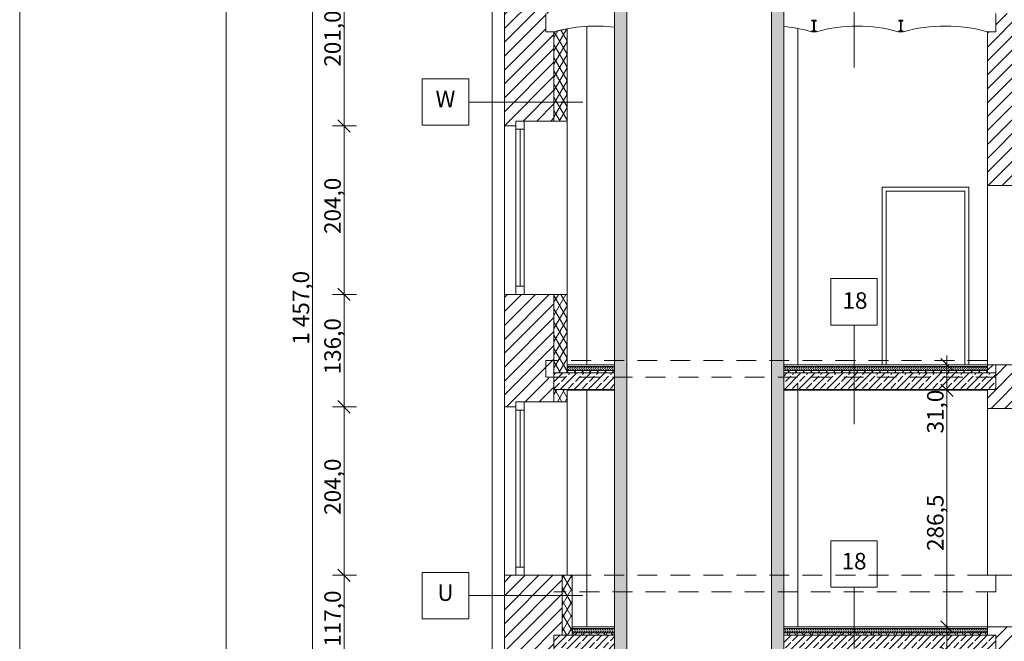
# Model space of a CAD drawing. Extents: x 3130820 to 4034460, y -4383001 to -4326998.
# Drawn here: x 3411179 to 3423102, y -4352977 to -4345452 of the extents above; entities that cross this region are included whole.
import ezdxf

# ---------------------------------------------------------------- set-up
doc = ezdxf.new("R2010")
doc.units = 0
doc.header["$MEASUREMENT"] = 0
doc.linetypes.add('KRESKOWA-SREDNIA', pattern=[400, 240, -160])
for name, color, linetype, lineweight, true_color in [('_inwentaryzacja_poprawki_Nr_Pióra__66_Nr_Pióra__168', 7, 'Continuous', 18, 0x000926), ('_inwentaryzacja_poprawki_Nr_Pióra__66_Nr_Pióra__9', 7, 'Continuous', 18, 0xaaaaaa), ('konstrukcja_Nr_pióra__3_Nr_Pióra__9', 7, 'Continuous', 18, 0xaaaaaa)]:
    doc.layers.add(name, color=color, linetype=linetype, lineweight=lineweight, true_color=true_color)
for name, color, linetype, lineweight in [('_OSIE_Nr_pióra__4_Nr_Pióra__7', 7, 'Continuous', 13), ('_poziomy nowe_Nr_Pióra__10_Nr_Pióra__1', 1, 'Continuous', 18), ('konstrukcja_Nr_pióra__3_Nr_Pióra__7', 7, 'Continuous', 13), ('nowe_Nr_pióra__7_Nr_Pióra__7', 7, 'Continuous', 13), ('okna i drzwi_Nr_pióra__30_Nr_Pióra__7', 7, 'Continuous', 13), ('opisy_Nr_pióra__4_Nr_Pióra__7', 7, 'Continuous', 13), ('sprzety_Nr_pióra__9_Nr_Pióra__7', 7, 'Continuous', 13), ('wymiary_Nr_Pióra__1', 1, 'Continuous', 18), ('wymiary_Nr_pióra__2_Nr_Pióra__7_Nr_Pióra__7', 7, 'Continuous', 13), ('wymiary_Nr_Pióra__7', 7, 'Continuous', 13)]:
    doc.layers.add(name, color=color, linetype=linetype, lineweight=lineweight)
doc.layers.add('wymiary', color=7, linetype='Continuous')
doc.styles.add('GENERATED_STYLE_1', font='txt')
doc.styles.add('GENERATED_STYLE_2', font='txt')
doc.styles.add('GENERATED_STYLE_3', font='ARIAL.TTF')
doc.dimstyles.new('GENERATED_STYLE__1', dxfattribs={"dimtxt": 200, "dimasz": 142.5, "dimexe": 0.18, "dimexo": 150, "dimgap": 0.09, "dimtad": 1, "dimdec": 1, "dimlfac": 0.1, "dimzin": 0, "dimdsep": 46, "dimtxsty": 'GENERATED_STYLE_2', "dimblk": 'ARROWHEAD_6', "dimblk1": 'ARROWHEAD_6', "dimblk2": 'ARROWHEAD_6', "dimcen": 0.09, "dimclrd": 256, "dimclre": 256, "dimclrt": 256, "dimazin": 0, "dimtfac": 1, "dimtdec": 4, "dimtmove": 0, "dimatfit": 3, "dimfxl": 0, "dimtolj": 1, "dimtzin": 0, "dimarcsym": 0})
doc.dimstyles.new('GENERATED_STYLE__4', dxfattribs={"dimtxt": 200, "dimasz": 142.5, "dimexe": 0.18, "dimexo": 150, "dimgap": 0.09, "dimtad": 1, "dimdec": 1, "dimlfac": 0.1, "dimzin": 0, "dimdsep": 46, "dimtxsty": 'GENERATED_STYLE_2', "dimblk": 'ARROWHEAD_6', "dimblk1": 'ARROWHEAD_6', "dimblk2": 'ARROWHEAD_6', "dimcen": 0.09, "dimclrd": 256, "dimclre": 256, "dimclrt": 256, "dimazin": 0, "dimtfac": 1, "dimtdec": 4, "dimtmove": 0, "dimatfit": 3, "dimfxl": 0, "dimtolj": 1, "dimtzin": 0, "dimarcsym": 0})
pattern_1 = [(60, (3876919.25, -4174990.77), (-69.282033, 40), []), (120, (3876919.25, -4174990.77), (69.282033, 40), [])]
pattern_2 = [(45, (3876919.25, -4174990.77), (-84.852814, 84.852814), []), (45, (3876876.83, -4174948.34), (-84.852814, 84.852814), [90, -30])]
pattern_3 = [(45, (3876919.25, -4174990.768), (-28.2842712, 28.2842712), [30, -10]), (45, (3876919.25, -4174962.484), (-28.2842712, 28.2842712), [30, -10])]

# ---------------------------------------------------------------- blocks, each defined once
blk = doc.blocks.new('*D185', base_point=(3876919, -4174991))
at = {"layer": 'wymiary_Nr_Pióra__1', "linetype": 'Continuous'}
for p, q in [((3422332, -4349863), (3422482, -4350013)), ((3422557, -4349938), (3422266, -4349938)), ((3422407, -4352803), (3422407, -4349938)), ((3422332, -4352728), (3422482, -4352878)), ((3422557, -4352803), (3422266, -4352803)), ((3422407, -4352916), (3422407, -4352803))]:
    blk.add_line(p, q, dxfattribs=at)
at = {"layer": 'wymiary_Nr_Pióra__1', "char_height": 200, "attachment_point": 1, "rotation": 90, "style": 'GENERATED_STYLE_1'}
for s, insert in [('{31,0}', (3422167, -4350461)), ('{286,5}', (3422167, -4351883))]:
    blk.add_mtext(s, dxfattribs=dict(at, insert=insert))
blk = doc.blocks.new('ARROWHEAD_6')
at = {"linetype": 'Continuous'}
for p, q in [((0, 0), (-1, 0)), ((-0.5, -0.5), (0.5, 0.5))]:
    blk.add_line(p, q, dxfattribs=at)
blk = doc.blocks.new('*D186', base_point=(3876919, -4174991))
at = {"layer": 'wymiary_Nr_Pióra__1', "linetype": 'Continuous'}
for p, q in [((3422482, -4349703), (3422332, -4349553)), ((3422407, -4349628), (3422407, -4349516)), ((3422557, -4349628), (3422266, -4349628)), ((3422407, -4349938), (3422407, -4349628)), ((3422332, -4349863), (3422482, -4350013)), ((3422557, -4349938), (3422266, -4349938))]:
    blk.add_line(p, q, dxfattribs=at)
blk = doc.blocks.new('*D189', base_point=(3876919, -4174991))
at = {"layer": 'wymiary_Nr_Pióra__1', "linetype": 'Continuous'}
for p, q in [((3422482, -4352878), (3422332, -4352728)), ((3422407, -4352803), (3422407, -4352691)), ((3422557, -4352803), (3422266, -4352803)), ((3422407, -4353113), (3422407, -4352803)), ((3422557, -4353113), (3422266, -4353113)), ((3422332, -4353038), (3422482, -4353188))]:
    blk.add_line(p, q, dxfattribs=at)
blk = doc.blocks.new('*D239', base_point=(3876919, -4174991))
at = {"layer": 'wymiary_Nr_Pióra__7', "linetype": 'Continuous'}
for p, q in [((3414800, -4341793), (3414650, -4341643)), ((3414725, -4341718), (3414725, -4341606)), ((3414875, -4341718), (3414585, -4341718)), ((3414725, -4356288), (3414725, -4341718)), ((3414650, -4356213), (3414800, -4356363)), ((3414875, -4356288), (3414585, -4356288)), ((3414725, -4356401), (3414725, -4356288))]:
    blk.add_line(p, q, dxfattribs=at)
at = {"layer": 'wymiary_Nr_Pióra__7', "insert": (3414485, -4349387), "char_height": 200, "attachment_point": 1, "rotation": 90, "style": 'GENERATED_STYLE_1'}
blk.add_mtext('{1\xa0457,0}', dxfattribs=at)
blk = doc.blocks.new('*D242', base_point=(3876919, -4174991))
at = {"layer": 'wymiary_Nr_Pióra__7', "linetype": 'Continuous'}
for p, q in [((3415258, -4352178), (3414967, -4352178)), ((3415033, -4352103), (3415183, -4352253)), ((3415108, -4353348), (3415108, -4352178)), ((3415258, -4353348), (3414967, -4353348)), ((3415033, -4353273), (3415183, -4353423))]:
    blk.add_line(p, q, dxfattribs=at)
at = {"layer": 'wymiary_Nr_Pióra__7', "insert": (3414868, -4353043), "char_height": 200, "attachment_point": 1, "rotation": 90, "style": 'GENERATED_STYLE_1'}
blk.add_mtext('{117,0}', dxfattribs=at)
blk = doc.blocks.new('*D243', base_point=(3876919, -4174991))
at = {"layer": 'wymiary_Nr_Pióra__7', "linetype": 'Continuous'}
for p, q in [((3415258, -4350138), (3414967, -4350138)), ((3415033, -4350063), (3415183, -4350213)), ((3415108, -4352178), (3415108, -4350138)), ((3415258, -4352178), (3414967, -4352178)), ((3415033, -4352103), (3415183, -4352253))]:
    blk.add_line(p, q, dxfattribs=at)
at = {"layer": 'wymiary_Nr_Pióra__7', "insert": (3414868, -4351446), "char_height": 200, "attachment_point": 1, "rotation": 90, "style": 'GENERATED_STYLE_1'}
blk.add_mtext('{204,0}', dxfattribs=at)
blk = doc.blocks.new('*D244', base_point=(3876919, -4174991))
at = {"layer": 'wymiary_Nr_Pióra__7', "linetype": 'Continuous'}
for p, q in [((3415033, -4348703), (3415183, -4348853)), ((3415258, -4348778), (3414967, -4348778)), ((3415108, -4350138), (3415108, -4348778)), ((3415258, -4350138), (3414967, -4350138)), ((3415033, -4350063), (3415183, -4350213))]:
    blk.add_line(p, q, dxfattribs=at)
at = {"layer": 'wymiary_Nr_Pióra__7', "insert": (3414868, -4349746), "char_height": 200, "attachment_point": 1, "rotation": 90, "style": 'GENERATED_STYLE_1'}
blk.add_mtext('{136,0}', dxfattribs=at)
blk = doc.blocks.new('*D245', base_point=(3876919, -4174991))
at = {"layer": 'wymiary_Nr_Pióra__7', "linetype": 'Continuous'}
for p, q in [((3415033, -4346663), (3415183, -4346813)), ((3415258, -4346738), (3414967, -4346738)), ((3415108, -4348778), (3415108, -4346738)), ((3415033, -4348703), (3415183, -4348853)), ((3415258, -4348778), (3414967, -4348778))]:
    blk.add_line(p, q, dxfattribs=at)
at = {"layer": 'wymiary_Nr_Pióra__7', "insert": (3414868, -4348046), "char_height": 200, "attachment_point": 1, "rotation": 90, "style": 'GENERATED_STYLE_1'}
blk.add_mtext('{204,0}', dxfattribs=at)
blk = doc.blocks.new('*D246', base_point=(3876919, -4174991))
at = {"layer": 'wymiary_Nr_Pióra__7', "linetype": 'Continuous'}
for p, q in [((3415033, -4344653), (3415183, -4344803)), ((3415258, -4344728), (3414967, -4344728)), ((3415108, -4346738), (3415108, -4344728)), ((3415033, -4346663), (3415183, -4346813)), ((3415258, -4346738), (3414967, -4346738))]:
    blk.add_line(p, q, dxfattribs=at)
at = {"layer": 'wymiary_Nr_Pióra__7', "insert": (3414868, -4346021), "char_height": 200, "attachment_point": 1, "rotation": 90, "style": 'GENERATED_STYLE_1'}
blk.add_mtext('{201,0}', dxfattribs=at)
blk = doc.blocks.new('*D247', base_point=(3876919, -4174991))
at = {"layer": 'wymiary_Nr_Pióra__7', "linetype": 'Continuous'}
for p, q in [((3415033, -4343313), (3415183, -4343463)), ((3415258, -4343388), (3414967, -4343388)), ((3415108, -4344728), (3415108, -4343388)), ((3415033, -4344653), (3415183, -4344803)), ((3415258, -4344728), (3414967, -4344728))]:
    blk.add_line(p, q, dxfattribs=at)
at = {"layer": 'wymiary_Nr_Pióra__7', "insert": (3414868, -4344346), "char_height": 200, "attachment_point": 1, "rotation": 90, "style": 'GENERATED_STYLE_1'}
blk.add_mtext('{134,0}', dxfattribs=at)
blk = doc.blocks.new('*D248', base_point=(3876919, -4174991))
at = {"layer": 'wymiary_Nr_Pióra__7', "linetype": 'Continuous'}
for p, q in [((3415183, -4341793), (3415033, -4341643)), ((3415108, -4341718), (3415108, -4341606)), ((3415258, -4341718), (3414967, -4341718)), ((3415108, -4343388), (3415108, -4341718)), ((3415033, -4343313), (3415183, -4343463)), ((3415258, -4343388), (3414967, -4343388))]:
    blk.add_line(p, q, dxfattribs=at)
at = {"layer": 'wymiary_Nr_Pióra__7', "insert": (3414868, -4342841), "char_height": 200, "attachment_point": 1, "rotation": 90, "style": 'GENERATED_STYLE_1'}
blk.add_mtext('{167,0}', dxfattribs=at)

msp = doc.modelspace()

# ---------------------------------------------------------------- hatches: boundary and pattern name
at = {"layer": '_inwentaryzacja_poprawki_Nr_Pióra__66_Nr_Pióra__168', "linetype": 'Continuous'}
h = msp.add_hatch(dxfattribs=at)
h.set_pattern_fill('_żelbet', color=256, style=0, pattern_type=2)
h.set_pattern_definition(pattern_2)
h.paths.add_polyline_path([(3417948.67, -4359828.05), (3418153.67, -4359878.05), (3418228.67, -4359878.05), (3420432.77, -4359878.05), (3420432.77, -4342558.05), (3420282.77, -4342558.05), (3418382.77, -4342558.05), (3418382.77, -4359198.05), (3417998.67, -4359198.05), (3417998.67, -4358678.05), (3417748.67, -4358678.05), (3417748.64, -4359828.05)], flags=0)
h.paths.add_polyline_path([(3420282.77, -4342708.05), (3420282.77, -4359628.05), (3418532.77, -4359628.05), (3418532.77, -4342708.05)], flags=0)
h = msp.add_hatch(dxfattribs=at)
h.set_pattern_fill('beton_drobny', color=256, style=0, pattern_type=2)
h.set_pattern_definition(pattern_3)
h.paths.add_polyline_path([(3418382.77, -4349698.05), (3418382.77, -4349648.05), (3417808.67, -4349648.05), (3417808.67, -4349698.05)], flags=0)
h = msp.add_hatch(dxfattribs=at)
h.set_pattern_fill('beton_drobny', color=256, style=0, pattern_type=2)
h.set_pattern_definition(pattern_3)
h.paths.add_polyline_path([(3422898.67, -4349648.05), (3420432.77, -4349648.05), (3420432.77, -4349698.05), (3422898.67, -4349698.05)], flags=0)
h = msp.add_hatch(dxfattribs=at)
h.set_pattern_fill('_żelbet', color=256, style=0, pattern_type=2)
h.set_pattern_definition(pattern_2)
h.paths.add_polyline_path([(3417648.67, -4349928.05), (3418382.77, -4349928.05), (3418382.77, -4349728.05), (3417648.67, -4349728.05)], flags=0)
h = msp.add_hatch(dxfattribs=at)
h.set_pattern_fill('_żelbet', color=256, style=0, pattern_type=2)
h.set_pattern_definition(pattern_2)
h.paths.add_polyline_path([(3420432.77, -4349928.05), (3422998.67, -4349928.05), (3422998.67, -4349728.05), (3420432.77, -4349728.05)], flags=0)
h = msp.add_hatch(dxfattribs=at)
h.set_pattern_fill('beton_drobny', color=256, style=0, pattern_type=2)
h.set_pattern_definition(pattern_3)
h.paths.add_polyline_path([(3418382.77, -4352873.05), (3418382.77, -4352823.05), (3417868.67, -4352823.05), (3417868.67, -4352873.05)], flags=0)
h = msp.add_hatch(dxfattribs=at)
h.set_pattern_fill('beton_drobny', color=256, style=0, pattern_type=2)
h.set_pattern_definition(pattern_3)
h.paths.add_polyline_path([(3422898.67, -4352823.05), (3420432.77, -4352823.05), (3420432.77, -4352873.05), (3422898.67, -4352873.05)], flags=0)
h = msp.add_hatch(dxfattribs=at)
h.set_pattern_fill('_żelbet', color=256, style=0, pattern_type=2)
h.set_pattern_definition(pattern_2)
h.paths.add_polyline_path([(3417648.67, -4353103.05), (3418382.77, -4353103.05), (3418382.77, -4352903.05), (3417648.67, -4352903.05)], flags=0)
h = msp.add_hatch(dxfattribs=at)
h.set_pattern_fill('_żelbet', color=256, style=0, pattern_type=2)
h.set_pattern_definition(pattern_2)
h.paths.add_polyline_path([(3420432.77, -4353103.05), (3422998.67, -4353103.05), (3422998.67, -4352903.05), (3420432.77, -4352903.05)], flags=0)
at = {"layer": '_inwentaryzacja_poprawki_Nr_Pióra__66_Nr_Pióra__9', "linetype": 'Continuous'}
h = msp.add_hatch(dxfattribs=at)
h.set_pattern_fill('batt_insulation', color=256, style=0, pattern_type=2)
h.set_pattern_definition(pattern_1)
h.paths.add_polyline_path([(3417808.67, -4346678.05), (3417808.67, -4345560.65), (3417648.67, -4345598.05), (3417648.67, -4346678.05)], flags=0)
h = msp.add_hatch(dxfattribs=at)
h.set_pattern_fill('batt_insulation', color=256, style=0, pattern_type=2)
h.set_pattern_definition(pattern_1)
h.paths.add_polyline_path([(3417648.67, -4348778.05), (3417648.67, -4349728.05), (3417808.67, -4349728.05), (3417808.67, -4348778.05)], flags=0)
h = msp.add_hatch(dxfattribs=at)
h.set_pattern_fill('batt_insulation', color=256, style=0, pattern_type=2)
h.set_pattern_definition(pattern_1)
h.paths.add_polyline_path([(3417808.67, -4349698.05), (3417808.67, -4349728.05), (3418382.77, -4349728.05), (3418382.77, -4349698.05)], flags=0)
h = msp.add_hatch(dxfattribs=at)
h.set_pattern_fill('batt_insulation', color=256, style=0, pattern_type=2)
h.set_pattern_definition(pattern_1)
h.paths.add_polyline_path([(3420432.77, -4349728.05), (3422898.67, -4349728.05), (3422898.67, -4349698.05), (3420432.77, -4349698.05)], flags=0)
h = msp.add_hatch(dxfattribs=at)
h.set_pattern_fill('batt_insulation', color=256, style=0, pattern_type=2)
h.set_pattern_definition(pattern_1)
h.paths.add_polyline_path([(3417648.67, -4349928.05), (3417648.67, -4350078.05), (3417808.67, -4350078.05), (3417808.67, -4349928.05)], flags=0)
h = msp.add_hatch(dxfattribs=at)
h.set_pattern_fill('batt_insulation', color=256, style=0, pattern_type=2)
h.set_pattern_definition(pattern_1)
h.paths.add_polyline_path([(3417868.67, -4352903.05), (3417868.67, -4352178.05), (3417748.67, -4352178.05), (3417748.67, -4352903.05)], flags=0)
h = msp.add_hatch(dxfattribs=at)
h.set_pattern_fill('batt_insulation', color=256, style=0, pattern_type=2)
h.set_pattern_definition(pattern_1)
h.paths.add_polyline_path([(3417868.67, -4352873.05), (3417868.67, -4352903.05), (3418382.77, -4352903.05), (3418382.77, -4352873.05)], flags=0)
h = msp.add_hatch(dxfattribs=at)
h.set_pattern_fill('batt_insulation', color=256, style=0, pattern_type=2)
h.set_pattern_definition(pattern_1)
h.paths.add_polyline_path([(3420432.77, -4352903.05), (3422898.67, -4352903.05), (3422898.67, -4352873.05), (3420432.77, -4352873.05)], flags=0)
at = {"layer": 'opisy_Nr_pióra__4_Nr_Pióra__7', "linetype": 'Continuous'}
for points in [[(3420793.67, -4345468.05), (3420773.67, -4345468.05), (3420773.67, -4345458.05), (3420823.67, -4345458.05), (3420823.67, -4345468.05), (3420803.67, -4345468.05), (3420803.67, -4345588.05), (3420823.67, -4345588.05), (3420823.67, -4345598.05), (3420773.67, -4345598.05), (3420773.67, -4345588.05), (3420793.67, -4345588.05)], [(3421843.67, -4345468.05), (3421823.67, -4345468.05), (3421823.67, -4345458.05), (3421873.67, -4345458.05), (3421873.67, -4345468.05), (3421853.67, -4345468.05), (3421853.67, -4345588.05), (3421873.67, -4345588.05), (3421873.67, -4345598.05), (3421823.67, -4345598.05), (3421823.67, -4345588.05), (3421843.67, -4345588.05)]]:
    msp.add_hatch(color=256, dxfattribs=at).paths.add_polyline_path(points, flags=0)
at = {"layer": 'sprzety_Nr_pióra__9_Nr_Pióra__7', "linetype": 'Continuous'}
h = msp.add_hatch(dxfattribs=at)
h.set_pattern_fill('ANSI31', color=256, style=0, pattern_type=2)
h.set_pattern_definition([(45, (2615519.28, -3193880.14), (-84.189901, 84.189901), [])])
h.paths.add_polyline_path([(3417648.67, -4346678.05), (3417648.67, -4345598.05), (3417548.67, -4345598.05), (3417548.67, -4345378.05), (3417598.67, -4345378.05), (3417598.67, -4344728.05), (3417048.67, -4344728.05), (3417048.67, -4346738.05), (3417188.67, -4346738.05), (3417188.67, -4346678.05)], flags=0)
h = msp.add_hatch(dxfattribs=at)
h.set_pattern_fill('ANSI31', color=256, style=0, pattern_type=2)
h.set_pattern_definition([(45, (2621189.28, -3194960.14), (-84.189901, 84.189901), [])])
h.paths.add_polyline_path([(3423318.67, -4347458.05), (3423318.67, -4345378.05), (3422898.67, -4345378.05), (3422898.67, -4347458.05)], flags=0)
h.paths.add_polyline_path([(3422998.67, -4345378.05), (3422898.67, -4345378.05), (3422898.67, -4345598.05), (3422998.67, -4345598.05)], flags=0)
h = msp.add_hatch(dxfattribs=at)
h.set_pattern_fill('ANSI31', color=256, style=0, pattern_type=2)
h.set_pattern_definition([(45, (2615519.28, -3198150.14), (-84.189901, 84.189901), [])])
h.paths.add_polyline_path([(3417648.67, -4350078.05), (3417648.67, -4349897.65), (3417588.67, -4349897.65), (3417588.67, -4349718.05), (3417648.67, -4349718.05), (3417648.67, -4348778.05), (3417048.67, -4348778.05), (3417048.67, -4350138.05), (3417188.67, -4350138.05), (3417188.67, -4350078.05)], flags=0)
h = msp.add_hatch(dxfattribs=at)
h.set_pattern_fill('ANSI31', color=256, style=0, pattern_type=2)
h.set_pattern_definition([(45, (2621189.28, -3199209.64), (-84.189901, 84.189901), [])])
h.paths.add_polyline_path([(3423318.67, -4350158.05), (3423318.67, -4349627.55), (3422898.67, -4349628.05), (3422898.67, -4349728.05), (3422998.67, -4349728.05), (3422998.67, -4349928.05), (3422898.67, -4349928.05), (3422898.67, -4350158.05)], flags=0)
h = msp.add_hatch(dxfattribs=at)
h.set_pattern_fill('ANSI31', color=256, style=0, pattern_type=2)
h.set_pattern_definition([(45, (2615619.28, -3201325.14), (-84.189901, 84.189901), [])])
h.paths.add_polyline_path([(3417748.67, -4353348.05), (3417748.67, -4353103.05), (3417648.67, -4353103.05), (3417648.67, -4352893.05), (3417748.67, -4352893.05), (3417748.67, -4352178.05), (3417048.67, -4352178.05), (3417048.67, -4353348.05)], flags=0)
h = msp.add_hatch(dxfattribs=at)
h.set_pattern_fill('ANSI31', color=256, style=0, pattern_type=2)
h.set_pattern_definition([(45, (2621189.28, -3202385.14), (-84.189901, 84.189901), [])])
h.paths.add_polyline_path([(3423318.67, -4353378.05), (3423318.67, -4352803.05), (3422998.67, -4352803.05), (3422998.67, -4353103.05), (3422898.67, -4353103.05), (3422898.67, -4353378.05)], flags=0)

# ---------------------------------------------------------------- linework, layer by layer
at = {"layer": '_inwentaryzacja_poprawki_Nr_Pióra__66_Nr_Pióra__168', "linetype": 'Continuous', "flags": 128}
for points in [[(3417948.67, -4359828.05), (3418153.67, -4359878.05), (3418228.67, -4359878.05), (3420432.77, -4359878.05), (3420432.77, -4342558.05), (3420282.77, -4342558.05), (3418382.77, -4342558.05), (3418382.77, -4359198.05), (3417998.67, -4359198.05), (3417998.67, -4358678.05), (3417748.67, -4358678.05), (3417748.64, -4359828.05)], [(3420282.77, -4342708.05), (3420282.77, -4359628.05), (3418532.77, -4359628.05), (3418532.77, -4342708.05)], [(3417808.67, -4346678.05), (3417808.67, -4345560.65), (3417648.67, -4345598.05), (3417648.67, -4346678.05)], [(3417648.67, -4348778.05), (3417648.67, -4349728.05), (3417808.67, -4349728.05), (3417808.67, -4348778.05)], [(3418382.77, -4349698.05), (3418382.77, -4349648.05), (3417808.67, -4349648.05), (3417808.67, -4349698.05)], [(3422898.67, -4349648.05), (3420432.77, -4349648.05), (3420432.77, -4349698.05), (3422898.67, -4349698.05)], [(3417648.67, -4349928.05), (3418382.77, -4349928.05), (3418382.77, -4349728.05), (3417648.67, -4349728.05)], [(3417808.67, -4349698.05), (3417808.67, -4349728.05), (3418382.77, -4349728.05), (3418382.77, -4349698.05)], [(3420432.77, -4349728.05), (3422898.67, -4349728.05), (3422898.67, -4349698.05), (3420432.77, -4349698.05)], [(3420432.77, -4349928.05), (3422998.67, -4349928.05), (3422998.67, -4349728.05), (3420432.77, -4349728.05)], [(3417648.67, -4349928.05), (3417648.67, -4350078.05), (3417808.67, -4350078.05), (3417808.67, -4349928.05)], [(3417868.67, -4352903.05), (3417868.67, -4352178.05), (3417748.67, -4352178.05), (3417748.67, -4352903.05)], [(3418382.77, -4352873.05), (3418382.77, -4352823.05), (3417868.67, -4352823.05), (3417868.67, -4352873.05)], [(3417868.67, -4352873.05), (3417868.67, -4352903.05), (3418382.77, -4352903.05), (3418382.77, -4352873.05)], [(3422898.67, -4352823.05), (3420432.77, -4352823.05), (3420432.77, -4352873.05), (3422898.67, -4352873.05)], [(3420432.77, -4352903.05), (3422898.67, -4352903.05), (3422898.67, -4352873.05), (3420432.77, -4352873.05)], [(3417648.67, -4353103.05), (3418382.77, -4353103.05), (3418382.77, -4352903.05), (3417648.67, -4352903.05)], [(3420432.77, -4353103.05), (3422998.67, -4353103.05), (3422998.67, -4352903.05), (3420432.77, -4352903.05)]]:
    msp.add_lwpolyline(points, close=True, dxfattribs=at)
at = {"layer": '_OSIE_Nr_pióra__4_Nr_Pióra__7', "linetype": 'Continuous', "flags": 128}
for points in [[(3418048.67, -4349628.05), (3418048.67, -4345531.19)], [(3420601.67, -4345558.37), (3420601.67, -4349628.05)], [(3418000.14, -4346448.01), (3416616.43, -4346448.01)], [(3420601.67, -4349847.55), (3420601.67, -4352803.05)], [(3418048.67, -4352803.05), (3418048.67, -4349938.05)], [(3418000.14, -4352423.68), (3416616.43, -4352423.68)]]:
    msp.add_lwpolyline(points, dxfattribs=at)
for points in [[(3416616.43, -4346729.62), (3416053.21, -4346729.62), (3416053.21, -4346166.4), (3416616.43, -4346166.4)], [(3421564.41, -4349148.18), (3421001.19, -4349148.18), (3421001.19, -4348584.96), (3421564.41, -4348584.96)], [(3421564.41, -4352323.18), (3421001.19, -4352323.18), (3421001.19, -4351759.96), (3421564.41, -4351759.96)], [(3416616.43, -4352705.29), (3416053.21, -4352705.29), (3416053.21, -4352142.07), (3416616.43, -4352142.07)]]:
    msp.add_lwpolyline(points, close=True, dxfattribs=at)
at = {"layer": '_poziomy nowe_Nr_Pióra__10_Nr_Pióra__1', "linetype": 'Continuous'}
for p, q in [((3417808.67, -4349628.05), (3418382.77, -4349628.05)), ((3417808.67, -4349648.05), (3418382.77, -4349648.05)), ((3417868.67, -4349628.05), (3418382.77, -4349628.05)), ((3420432.77, -4349628.05), (3423348.67, -4349628.05)), ((3420432.77, -4349628.05), (3422898.67, -4349628.05)), ((3420432.77, -4349648.05), (3422898.67, -4349648.05)), ((3417648.67, -4349728.05), (3418382.77, -4349728.05)), ((3417808.67, -4349698.05), (3418382.77, -4349698.05)), ((3420432.77, -4349698.05), (3422898.67, -4349698.05)), ((3420432.77, -4349728.05), (3422998.67, -4349728.05)), ((3417648.67, -4349928.05), (3418382.77, -4349928.05)), ((3417808.67, -4349938.05), (3418382.77, -4349938.05)), ((3420432.77, -4349928.05), (3422998.67, -4349928.05)), ((3420432.77, -4349938.05), (3422898.67, -4349938.05)), ((3417868.67, -4352803.05), (3418382.77, -4352803.05)), ((3417868.67, -4352803.05), (3418382.77, -4352803.05)), ((3417868.67, -4352823.05), (3418382.77, -4352823.05)), ((3417868.67, -4352873.05), (3418382.77, -4352873.05)), ((3420432.77, -4352803.05), (3423348.67, -4352803.05)), ((3420432.77, -4352803.05), (3425673.9, -4352803.05)), ((3420432.77, -4352823.05), (3422898.67, -4352823.05)), ((3420432.77, -4352873.05), (3422898.67, -4352873.05)), ((3417648.67, -4352903.05), (3418382.77, -4352903.05)), ((3420432.77, -4352903.05), (3422998.67, -4352903.05))]:
    msp.add_line(p, q, dxfattribs=at)
at = {"layer": 'konstrukcja_Nr_pióra__3_Nr_Pióra__7', "linetype": 'Continuous'}
for p, q in [((3417048.67, -4344728.05), (3417048.67, -4346738.05)), ((3417548.67, -4345598.05), (3417548.67, -4345378.05)), ((3422998.67, -4345598.05), (3422998.67, -4345378.05)), ((3417648.67, -4345598.05), (3417548.67, -4345598.05)), ((3417648.67, -4345598.05), (3417648.67, -4346678.05)), ((3420768.67, -4345598.05), (3420828.67, -4345598.05)), ((3421818.67, -4345598.05), (3421878.67, -4345598.05)), ((3422898.67, -4347458.05), (3422898.67, -4345598.05)), ((3422898.67, -4345598.05), (3422998.67, -4345598.05)), ((3417648.67, -4346678.05), (3417188.67, -4346678.05)), ((3417188.67, -4346678.05), (3417188.67, -4346738.05)), ((3417188.67, -4346738.05), (3417048.67, -4346738.05)), ((3422673.67, -4347478.05), (3421623.67, -4347478.05)), ((3422623.67, -4347528.05), (3421673.67, -4347528.05)), ((3422898.67, -4347458.05), (3423318.67, -4347458.05)), ((3417048.67, -4348778.05), (3417048.67, -4350138.05)), ((3417648.67, -4348778.05), (3417048.67, -4348778.05)), ((3417648.67, -4348778.05), (3417648.67, -4349578.05)), ((3417548.67, -4349778.05), (3417548.67, -4349578.05)), ((3422998.67, -4349778.05), (3422998.67, -4349628.05)), ((3417648.67, -4349898.05), (3417648.67, -4350078.05)), ((3417808.67, -4349928.05), (3417808.67, -4352178.05)), ((3422898.67, -4350158.05), (3422898.67, -4349928.05)), ((3417188.67, -4350138.05), (3417048.67, -4350138.05)), ((3417808.67, -4350078.05), (3417188.67, -4350078.05)), ((3417188.67, -4350078.05), (3417188.67, -4350138.05)), ((3422898.67, -4350158.05), (3423318.67, -4350158.05)), ((3417048.67, -4352178.05), (3417048.67, -4359828.05)), ((3417868.67, -4352178.05), (3417048.67, -4352178.05)), ((3417748.67, -4352378.05), (3417748.67, -4352178.05)), ((3422898.67, -4352178.05), (3423318.67, -4352178.05)), ((3422998.67, -4352378.05), (3422998.67, -4352178.05)), ((3417748.67, -4352378.05), (3417748.67, -4352823.05)), ((3417868.67, -4352378.05), (3417868.67, -4352823.05)), ((3422898.67, -4352903.05), (3422898.67, -4352378.05))]:
    msp.add_line(p, q, dxfattribs=at)
for centre, radius, start, end in [((3418158.67, -4347419.3), 1891.31, 83.195074, 105.643705), ((3420273.67, -4347310.1), 1782.18, 73.87405, 84.878232), ((3421323.67, -4347310.1), 1782.18, 73.87405, 106.12595), ((3422388.67, -4347419.3), 1891.31, 74.356295, 105.643705)]:
    msp.add_arc(centre, radius, start, end, dxfattribs=at)
at = {"layer": 'konstrukcja_Nr_pióra__3_Nr_Pióra__9', "linetype": 'KRESKOWA-SREDNIA'}
for p, q in [((3422898.67, -4349578.05), (3417548.67, -4349578.05)), ((3422998.67, -4349778.05), (3417548.67, -4349778.05)), ((3422898.67, -4352178.05), (3417648.67, -4352178.05)), ((3422998.67, -4352378.05), (3417648.67, -4352378.05))]:
    msp.add_line(p, q, dxfattribs=at)
at = {"layer": 'nowe_Nr_pióra__7_Nr_Pióra__7', "linetype": 'Continuous', "flags": 128}
for points in [[(3458717.97, -4368031.51), (3411179.28, -4368031.51), (3411179.28, -4338331.51), (3458717.97, -4338331.51)], [(3457717.97, -4367031.51), (3413679.28, -4367031.51), (3413679.28, -4339331.51), (3457717.97, -4339331.51)]]:
    msp.add_lwpolyline(points, close=True, dxfattribs=at)
at = {"layer": 'okna i drzwi_Nr_pióra__30_Nr_Pióra__7', "linetype": 'Continuous'}
for p, q in [((3417808.67, -4346678.05), (3417808.67, -4348778.05)), ((3417048.67, -4346738.05), (3417048.67, -4348778.05)), ((3417188.67, -4348678.05), (3417188.67, -4346778.05)), ((3417238.67, -4346778.05), (3417238.67, -4348678.05)), ((3417288.67, -4346778.05), (3417288.67, -4348678.05)), ((3421623.67, -4347478.05), (3421623.67, -4349628.05)), ((3421673.67, -4347528.05), (3421673.67, -4349628.05)), ((3422623.67, -4347528.05), (3422623.67, -4349628.05)), ((3422673.67, -4347478.05), (3422673.67, -4349628.05)), ((3422898.67, -4347458.05), (3422898.67, -4349718.05)), ((3417048.67, -4350138.05), (3417048.67, -4352178.05)), ((3417188.67, -4352078.05), (3417188.67, -4350178.05)), ((3417238.67, -4350178.05), (3417238.67, -4352078.05)), ((3417288.67, -4350178.05), (3417288.67, -4352078.05)), ((3422898.67, -4350158.05), (3422898.67, -4352178.05))]:
    msp.add_line(p, q, dxfattribs=at)
at = {"layer": 'okna i drzwi_Nr_pióra__30_Nr_Pióra__7', "linetype": 'Continuous', "flags": 128}
for points in [[(3417188.67, -4346778.05), (3417288.67, -4346778.05), (3417288.67, -4346678.05), (3417188.67, -4346678.05)], [(3417188.67, -4348778.05), (3417288.67, -4348778.05), (3417288.67, -4348678.05), (3417188.67, -4348678.05)], [(3417188.67, -4350178.05), (3417288.67, -4350178.05), (3417288.67, -4350078.05), (3417188.67, -4350078.05)], [(3417188.67, -4352178.05), (3417288.67, -4352178.05), (3417288.67, -4352078.05), (3417188.67, -4352078.05)]]:
    msp.add_lwpolyline(points, close=True, dxfattribs=at)
at = {"layer": 'opisy_Nr_pióra__4_Nr_Pióra__7', "linetype": 'Continuous'}
for p, q in [((3421282.8, -4344828.18), (3421282.8, -4346028.27)), ((3420793.67, -4345588.05), (3420773.67, -4345588.05)), ((3421843.67, -4345588.05), (3421823.67, -4345588.05)), ((3421282.8, -4349148.18), (3421282.8, -4350348.27)), ((3421282.8, -4352323.18), (3421282.8, -4353523.27))]:
    msp.add_line(p, q, dxfattribs=at)
at = {"layer": 'opisy_Nr_pióra__4_Nr_Pióra__7', "linetype": 'Continuous', "flags": 128}
for points in [[(3420793.67, -4345468.05), (3420773.67, -4345468.05), (3420773.67, -4345458.05), (3420823.67, -4345458.05), (3420823.67, -4345468.05)], [(3420793.67, -4345458.05), (3420803.67, -4345458.05)], [(3420793.67, -4345588.05), (3420793.67, -4345468.05)], [(3420803.67, -4345468.05), (3420803.67, -4345588.05)], [(3420823.67, -4345468.05), (3420803.67, -4345468.05)], [(3421843.67, -4345468.05), (3421823.67, -4345468.05), (3421823.67, -4345458.05), (3421873.67, -4345458.05), (3421873.67, -4345468.05)], [(3421843.67, -4345458.05), (3421853.67, -4345458.05)], [(3421843.67, -4345588.05), (3421843.67, -4345468.05)], [(3421853.67, -4345468.05), (3421853.67, -4345588.05)], [(3421873.67, -4345468.05), (3421853.67, -4345468.05)], [(3420823.67, -4345598.05), (3420773.67, -4345598.05), (3420773.67, -4345588.05)], [(3420803.67, -4345598.05), (3420793.67, -4345598.05)], [(3420803.67, -4345588.05), (3420823.67, -4345588.05), (3420823.67, -4345598.05)], [(3421873.67, -4345598.05), (3421823.67, -4345598.05), (3421823.67, -4345588.05)], [(3421853.67, -4345598.05), (3421843.67, -4345598.05)], [(3421853.67, -4345588.05), (3421873.67, -4345588.05), (3421873.67, -4345598.05)]]:
    msp.add_lwpolyline(points, dxfattribs=at)
at = {"layer": 'sprzety_Nr_pióra__9_Nr_Pióra__7', "linetype": 'Continuous'}
msp.add_line((3416898.67, -4342738.05), (3416898.67, -4356288.05), dxfattribs=at)

# ---------------------------------------------------------------- texts
at = {"layer": 'wymiary_Nr_pióra__2_Nr_Pióra__7_Nr_Pióra__7', "linetype": 'Continuous', "char_height": 200, "attachment_point": 5, "style": 'GENERATED_STYLE_3'}
for s, insert in [('{W}', (3416334.82, -4346436.58)), ('{18}', (3421294.03, -4348877.5)), ('{18}', (3421282.8, -4352032.24)), ('{U}', (3416334.82, -4352413.95))]:
    msp.add_mtext(s, dxfattribs=dict(at, insert=insert))

# ---------------------------------------------------------------- dimensions: what is measured, and where the dimension line sits
at = {"layer": 'wymiary', "linetype": 'Continuous'}
for base, p1, p2, dimstyle, picture, middle in [((3414725.13, -4356288.05), (3416898.67, -4356288.05), (3415898.67, -4341718.05), 'GENERATED_STYLE__4', '*D239', (3414585.13, -4348938.13)), ((3415107.78, -4356288.05), (3417048.67, -4343388.05), (3415898.67, -4341718.05), 'GENERATED_STYLE__4', '*D248', (3414967.78, -4342510.07)), ((3415107.78, -4356288.05), (3417048.67, -4344728.05), (3417048.67, -4343388.05), 'GENERATED_STYLE__4', '*D247', (3414967.78, -4344005.93)), ((3415107.78, -4356288.05), (3417048.67, -4346738.05), (3417048.67, -4344728.05), 'GENERATED_STYLE__4', '*D246', (3414967.78, -4345680.02)), ((3415107.78, -4356288.05), (3417048.67, -4348778.05), (3417048.67, -4346738.05), 'GENERATED_STYLE__4', '*D245', (3414967.78, -4347705.93)), ((3415107.78, -4356288.05), (3417048.67, -4350138.05), (3417048.67, -4348778.05), 'GENERATED_STYLE__4', '*D244', (3414967.78, -4349405.02)), ((3422406.85, -4352803.05), (3422898.67, -4349938.05), (3422898.67, -4349628.05), 'GENERATED_STYLE__1', '*D186', (3422266.85, -4350194.99)), ((3422406.85, -4352803.05), (3422806.9, -4352803.05), (3422898.67, -4349938.05), 'GENERATED_STYLE__1', '*D185', (3422266.85, -4351541.52)), ((3415107.78, -4356288.05), (3417048.67, -4352178.05), (3417048.67, -4350138.05), 'GENERATED_STYLE__4', '*D243', (3414967.78, -4351105.93)), ((3415107.78, -4356288.05), (3417048.67, -4353348.05), (3417048.67, -4352178.05), 'GENERATED_STYLE__4', '*D242', (3414967.78, -4352711.6)), ((3422406.85, -4356318.05), (3422898.67, -4353113.05), (3422898.67, -4352803.05), 'GENERATED_STYLE__1', '*D189', (3422266.85, -4353369.99))]:
    dim = msp.add_linear_dim(base=base, p1=p1, p2=p2, angle=90, dimstyle=dimstyle, dxfattribs=at)
    dim.commit()
    dim.dimension.update_dxf_attribs({"geometry": picture, "text_midpoint": middle})

doc.saveas('drawing.dxf')
